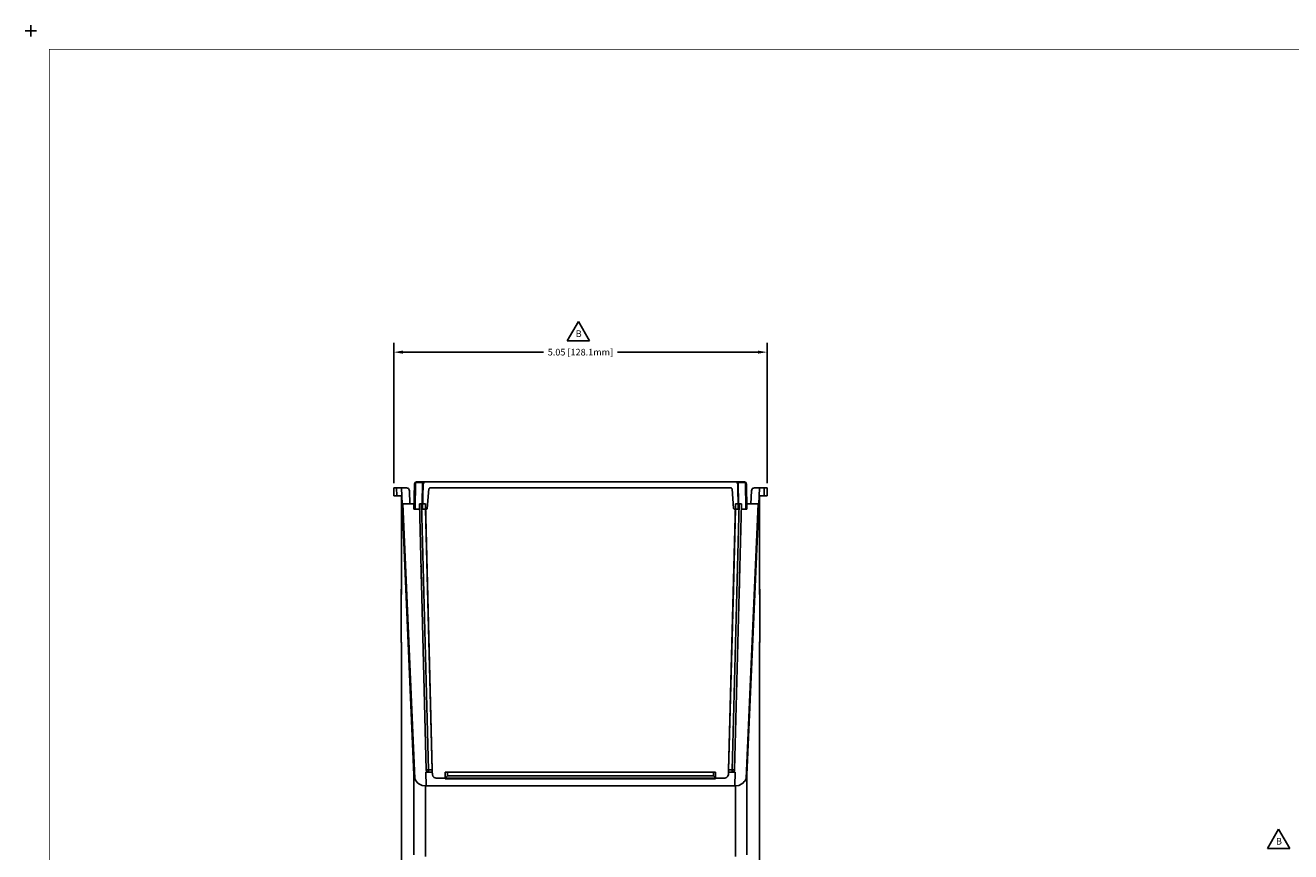
# Model space of a CAD drawing. Extents: x -0.1 to 34.1, y -0.1 to 22.1.
# Drawn here: x -0.1 to 17, y 10.9 to 22.1 of the extents above; entities that cross this region are included whole.
import ezdxf

# ---------------------------------------------------------------- set-up
doc = ezdxf.new("R2010")
doc.units = 0
doc.header["$MEASUREMENT"] = 0
doc.header["$PDMODE"] = 2
doc.header["$PDSIZE"] = 0.075
doc.layers.get('Defpoints').update_dxf_attribs({"linetype": 'CONTINUOUS'})
for name, color, linetype in [('Dimension', 6, 'CONTINUOUS'), ('Object', 5, 'CONTINUOUS'), ('Text', 1, 'CONTINUOUS'), ('Title Block', 3, 'CONTINUOUS')]:
    doc.layers.add(name, color=color, linetype=linetype)
doc.styles.get("Standard").update_dxf_attribs({"font": 'technic_.ttf'})
doc.dimstyles.get("Standard").update_dxf_attribs({"dimtxt": 0.09, "dimasz": 0.125, "dimexe": 0.125, "dimexo": 0.0625, "dimgap": 0.09, "dimtad": 0, "dimtih": 1, "dimtoh": 1, "dimzin": 0, "dimdsep": 46, "dimtxsty": 'Standard', "dimcen": 0.09, "dimadec": 0, "dimazin": 0, "dimtfac": 1, "dimtofl": 0, "dimtmove": 0, "dimatfit": 3, "dimfxl": 0, "dimtolj": 1, "dimtzin": 0, "dimarcsym": 0})

# ---------------------------------------------------------------- blocks, each defined once
blk = doc.blocks.new('*D2')
at = {"layer": 'Defpoints', "color": 0}
for p in [(9.943, 17.66), (4.899, 15.827), (9.943, 15.827)]:
    blk.add_point(p, dxfattribs=at)
at = {"layer": 'Dimension', "color": 0, "lineweight": -2}
for p, q in [((4.899, 15.889), (4.899, 17.785)), ((9.943, 15.889), (9.943, 17.785)), ((5.024, 17.66), (6.921, 17.66)), ((9.818, 17.66), (7.921, 17.66))]:
    blk.add_line(p, q, dxfattribs=at)
at = {"layer": 'Dimension', "color": 0}
for points in [[(5.024, 17.681), (5.024, 17.639), (4.899, 17.66)], [(9.818, 17.681), (9.818, 17.639), (9.943, 17.66)]]:
    blk.add_solid(points, dxfattribs=at)
at = {"layer": 'Dimension', "color": 0, "insert": (7.421, 17.66), "char_height": 0.09, "attachment_point": 5}
blk.add_mtext('\\A1;5.05 [128.1mm]', dxfattribs=at)

msp = doc.modelspace()

# ---------------------------------------------------------------- linework, layer by layer
at = {"layer": 'Object'}
for p, q in [((5.187, 15.891), (5.181, 15.884)), ((5.183, 15.891), (5.181, 15.884)), ((5.194, 15.902), (5.183, 15.891)), ((5.183, 15.891), (5.189, 15.898)), ((5.187, 15.891), (5.193, 15.897)), ((5.193, 15.897), (5.188, 15.537)), ((5.189, 15.898), (5.194, 15.902)), ((5.198, 15.901), (5.193, 15.897)), ((5.289, 15.897), (5.193, 15.897)), ((5.194, 15.902), (5.199, 15.904)), ((5.199, 15.903), (5.194, 15.902)), ((5.203, 15.906), (5.197, 15.902)), ((5.197, 15.902), (5.2, 15.903)), ((5.198, 15.901), (5.203, 15.906)), ((5.202, 15.904), (5.199, 15.904)), ((5.199, 15.904), (5.202, 15.904)), ((5.21, 15.907), (5.203, 15.906)), ((5.304, 15.907), (5.21, 15.907)), ((5.21, 15.907), (5.304, 15.907)), ((5.289, 15.897), (5.283, 15.61)), ((5.289, 15.897), (5.293, 15.901)), ((5.294, 15.888), (5.289, 15.897)), ((5.29, 15.907), (5.291, 15.907)), ((5.291, 15.907), (5.29, 15.907)), ((5.299, 15.906), (5.293, 15.901)), ((5.3, 15.891), (5.296, 15.877)), ((5.3, 15.891), (5.296, 15.877)), ((5.304, 15.907), (5.299, 15.906)), ((5.3, 15.891), (5.311, 15.902)), ((5.311, 15.902), (5.3, 15.891)), ((5.32, 15.907), (5.304, 15.907)), ((5.32, 15.907), (5.304, 15.907)), ((5.311, 15.902), (5.326, 15.907)), ((5.326, 15.907), (5.311, 15.902)), ((5.326, 15.907), (5.32, 15.907)), ((5.326, 15.907), (5.32, 15.907)), ((9.517, 15.907), (5.326, 15.907)), ((9.517, 15.907), (5.326, 15.907)), ((9.517, 15.907), (9.531, 15.902)), ((9.531, 15.902), (9.517, 15.907)), ((9.522, 15.907), (9.517, 15.907)), ((9.522, 15.907), (9.517, 15.907)), ((9.537, 15.907), (9.522, 15.907)), ((9.537, 15.907), (9.522, 15.907)), ((9.531, 15.902), (9.542, 15.891)), ((9.542, 15.891), (9.531, 15.902)), ((9.632, 15.907), (9.537, 15.907)), ((9.537, 15.907), (9.543, 15.906)), ((9.537, 15.907), (9.632, 15.907)), ((9.547, 15.877), (9.542, 15.891)), ((9.547, 15.877), (9.542, 15.891)), ((9.543, 15.906), (9.549, 15.901)), ((9.553, 15.897), (9.548, 15.888)), ((9.549, 15.901), (9.553, 15.897)), ((9.551, 15.907), (9.552, 15.907)), ((9.552, 15.907), (9.551, 15.907)), ((9.557, 15.61), (9.553, 15.897)), ((9.553, 15.897), (9.649, 15.897)), ((9.632, 15.907), (9.639, 15.906)), ((9.644, 15.901), (9.639, 15.906)), ((9.639, 15.906), (9.646, 15.902)), ((9.639, 15.904), (9.643, 15.904)), ((9.643, 15.904), (9.639, 15.904)), ((9.646, 15.902), (9.641, 15.903)), ((9.648, 15.902), (9.642, 15.903)), ((9.643, 15.904), (9.648, 15.902)), ((9.649, 15.897), (9.644, 15.901)), ((9.659, 15.891), (9.648, 15.902)), ((9.648, 15.902), (9.653, 15.898)), ((9.649, 15.897), (9.654, 15.537)), ((9.649, 15.897), (9.656, 15.891)), ((9.653, 15.898), (9.659, 15.891)), ((9.661, 15.884), (9.656, 15.891)), ((9.661, 15.884), (9.659, 15.891)), ((4.901, 15.827), (4.899, 15.827)), ((4.9, 15.721), (4.899, 15.827)), ((4.899, 15.827), (4.901, 15.827)), ((4.899, 15.827), (4.9, 15.721)), ((4.903, 15.721), (4.9, 15.721)), ((4.903, 15.721), (4.9, 15.721)), ((4.91, 15.827), (4.901, 15.827)), ((4.91, 15.827), (4.901, 15.827)), ((4.903, 15.721), (4.912, 15.721)), ((4.912, 15.721), (4.903, 15.721)), ((4.923, 15.827), (4.91, 15.827)), ((4.923, 15.827), (4.91, 15.827)), ((4.912, 15.721), (4.926, 15.721)), ((4.926, 15.721), (4.912, 15.721)), ((4.939, 15.827), (4.923, 15.827)), ((4.939, 15.827), (4.923, 15.827)), ((4.94, 15.721), (4.926, 15.721)), ((4.94, 15.721), (4.926, 15.721)), ((5.004, 15.827), (4.939, 15.827)), ((5.004, 15.827), (4.939, 15.827)), ((4.939, 15.827), (4.94, 15.721)), ((4.999, 15.721), (4.94, 15.721)), ((4.999, 15.721), (4.94, 15.721)), ((5.004, 15.72), (4.999, 15.721)), ((5.004, 15.72), (4.999, 15.721)), ((5.013, 15.613), (5.004, 15.827)), ((5.004, 15.827), (5.009, 15.712)), ((5.071, 15.827), (5.004, 15.827)), ((5.013, 15.613), (5.004, 15.827)), ((5.004, 15.827), (5.071, 15.827)), ((5.004, 15.827), (5.009, 15.712)), ((5.004, 15.72), (5.004, 15.684)), ((5.008, 15.717), (5.004, 15.72)), ((5.004, 15.72), (5.008, 15.717)), ((5.071, 15.827), (5.086, 15.823)), ((5.086, 15.823), (5.071, 15.827)), ((5.086, 15.823), (5.099, 15.816)), ((5.099, 15.816), (5.086, 15.823)), ((5.086, 15.823), (5.091, 15.821)), ((5.091, 15.821), (5.086, 15.823)), ((5.091, 15.821), (5.088, 15.821)), ((5.088, 15.821), (5.091, 15.821)), ((5.093, 15.818), (5.091, 15.821)), ((5.091, 15.821), (5.099, 15.816)), ((5.091, 15.821), (5.099, 15.816)), ((5.099, 15.816), (5.108, 15.802)), ((5.106, 15.808), (5.099, 15.816)), ((5.099, 15.816), (5.108, 15.802)), ((5.099, 15.816), (5.106, 15.808)), ((5.106, 15.808), (5.101, 15.811)), ((5.106, 15.803), (5.106, 15.808)), ((5.108, 15.802), (5.106, 15.808)), ((5.106, 15.808), (5.106, 15.803)), ((5.108, 15.802), (5.106, 15.808)), ((5.108, 15.802), (5.111, 15.788)), ((5.111, 15.788), (5.108, 15.802)), ((5.119, 15.613), (5.111, 15.788)), ((5.111, 15.788), (5.119, 15.613)), ((5.18, 15.877), (5.173, 15.537)), ((5.173, 15.537), (5.18, 15.877)), ((5.18, 15.877), (5.181, 15.884)), ((5.29, 15.537), (5.296, 15.877)), ((5.296, 15.877), (5.29, 15.537)), ((5.296, 15.877), (5.294, 15.888)), ((5.352, 15.55), (5.374, 15.812)), ((5.374, 15.812), (5.352, 15.55)), ((5.374, 15.812), (5.378, 15.82)), ((5.378, 15.82), (5.374, 15.812)), ((5.382, 15.824), (5.378, 15.82)), ((5.382, 15.824), (5.378, 15.82)), ((5.39, 15.827), (5.382, 15.824)), ((5.39, 15.827), (5.382, 15.824)), ((9.452, 15.827), (5.39, 15.827)), ((5.39, 15.827), (9.452, 15.827)), ((9.46, 15.824), (9.452, 15.827)), ((9.46, 15.824), (9.452, 15.827)), ((9.464, 15.82), (9.46, 15.824)), ((9.464, 15.82), (9.46, 15.824)), ((9.468, 15.812), (9.464, 15.82)), ((9.468, 15.812), (9.464, 15.82)), ((9.468, 15.812), (9.49, 15.55)), ((9.49, 15.55), (9.468, 15.812)), ((9.548, 15.888), (9.547, 15.877)), ((9.552, 15.537), (9.547, 15.877)), ((9.552, 15.537), (9.547, 15.877)), ((9.662, 15.877), (9.661, 15.884)), ((9.662, 15.877), (9.669, 15.537)), ((9.669, 15.537), (9.662, 15.877)), ((9.731, 15.788), (9.723, 15.613)), ((9.723, 15.613), (9.731, 15.788)), ((9.734, 15.802), (9.731, 15.788)), ((9.734, 15.802), (9.731, 15.788)), ((9.743, 15.816), (9.734, 15.802)), ((9.734, 15.802), (9.743, 15.816)), ((9.737, 15.808), (9.734, 15.802)), ((9.734, 15.802), (9.737, 15.808)), ((9.737, 15.808), (9.736, 15.803)), ((9.737, 15.808), (9.736, 15.803)), ((9.737, 15.808), (9.743, 15.816)), ((9.743, 15.816), (9.737, 15.808)), ((9.74, 15.811), (9.737, 15.808)), ((9.743, 15.816), (9.757, 15.823)), ((9.743, 15.816), (9.757, 15.823)), ((9.751, 15.821), (9.743, 15.816)), ((9.743, 15.816), (9.751, 15.821)), ((9.751, 15.821), (9.748, 15.818)), ((9.751, 15.821), (9.757, 15.823)), ((9.757, 15.823), (9.751, 15.821)), ((9.754, 15.821), (9.751, 15.821)), ((9.754, 15.821), (9.751, 15.821)), ((9.757, 15.823), (9.771, 15.827)), ((9.771, 15.827), (9.757, 15.823)), ((9.771, 15.827), (9.838, 15.827)), ((9.838, 15.827), (9.771, 15.827)), ((9.829, 15.613), (9.838, 15.827)), ((9.838, 15.827), (9.829, 15.613)), ((9.838, 15.827), (9.833, 15.712)), ((9.833, 15.712), (9.838, 15.827)), ((9.838, 15.72), (9.834, 15.717)), ((9.838, 15.72), (9.834, 15.717)), ((9.903, 15.827), (9.838, 15.827)), ((9.903, 15.827), (9.838, 15.827)), ((9.843, 15.721), (9.838, 15.72)), ((9.843, 15.721), (9.838, 15.72)), ((9.838, 15.72), (9.838, 15.684)), ((9.902, 15.721), (9.843, 15.721)), ((9.902, 15.721), (9.843, 15.721)), ((9.903, 15.827), (9.902, 15.721)), ((9.917, 15.721), (9.902, 15.721)), ((9.902, 15.721), (9.917, 15.721)), ((9.919, 15.827), (9.903, 15.827)), ((9.919, 15.827), (9.903, 15.827)), ((9.93, 15.721), (9.917, 15.721)), ((9.917, 15.721), (9.93, 15.721)), ((9.932, 15.827), (9.919, 15.827)), ((9.932, 15.827), (9.919, 15.827)), ((9.939, 15.721), (9.93, 15.721)), ((9.93, 15.721), (9.939, 15.721)), ((9.941, 15.827), (9.932, 15.827)), ((9.941, 15.827), (9.932, 15.827)), ((9.942, 15.721), (9.939, 15.721)), ((9.942, 15.721), (9.939, 15.721)), ((9.943, 15.827), (9.941, 15.827)), ((9.943, 15.827), (9.941, 15.827)), ((9.942, 15.721), (9.943, 15.827)), ((9.943, 15.827), (9.942, 15.721)), ((5.004, 15.606), (5.004, 15.684)), ((5.004, 15.509), (5.004, 15.606)), ((5.009, 15.712), (5.008, 15.717)), ((5.009, 15.712), (5.008, 15.717)), ((5.009, 15.712), (5.009, 15.716)), ((5.009, 15.716), (5.009, 15.712)), ((5.009, 15.712), (5.009, 15.716)), ((5.009, 15.712), (5.009, 15.716)), ((5.013, 15.613), (5.013, 15.611)), ((5.013, 15.611), (5.013, 15.613)), ((5.013, 15.613), (5.119, 15.613)), ((5.013, 15.611), (5.013, 15.61)), ((5.013, 15.611), (5.013, 15.61)), ((5.016, 15.61), (5.013, 15.61)), ((5.173, 11.95), (5.013, 15.61)), ((5.013, 15.61), (5.173, 11.95)), ((5.016, 15.61), (5.013, 15.61)), ((5.016, 15.61), (5.022, 15.61)), ((5.022, 15.61), (5.016, 15.61)), ((5.174, 15.61), (5.022, 15.61)), ((5.022, 15.61), (5.184, 11.899)), ((5.174, 15.61), (5.022, 15.61)), ((5.119, 15.611), (5.119, 15.613)), ((5.119, 15.611), (5.119, 15.613)), ((5.119, 15.61), (5.119, 15.611)), ((5.119, 15.61), (5.119, 15.611)), ((5.247, 15.61), (5.34, 12.016)), ((5.248, 15.61), (5.247, 15.61)), ((5.34, 12.016), (5.247, 15.61)), ((5.247, 15.61), (5.248, 15.61)), ((5.254, 15.61), (5.248, 15.61)), ((5.254, 15.61), (5.248, 15.61)), ((5.266, 15.61), (5.254, 15.61)), ((5.266, 15.61), (5.254, 15.61)), ((5.277, 15.61), (5.266, 15.61)), ((5.266, 15.61), (5.277, 15.61)), ((5.327, 15.61), (5.277, 15.61)), ((5.327, 15.61), (5.277, 15.61)), ((5.277, 15.61), (5.37, 12.017)), ((5.42, 12.017), (5.327, 15.61)), ((5.327, 15.61), (5.42, 12.017)), ((5.352, 15.55), (5.35, 15.543)), ((5.352, 15.55), (5.35, 15.543)), ((9.516, 15.61), (9.422, 12.017)), ((9.516, 15.61), (9.422, 12.017)), ((9.566, 15.61), (9.472, 12.017)), ((9.492, 15.543), (9.49, 15.55)), ((9.492, 15.543), (9.49, 15.55)), ((9.596, 15.61), (9.502, 12.016)), ((9.596, 15.61), (9.502, 12.016)), ((9.566, 15.61), (9.516, 15.61)), ((9.516, 15.61), (9.566, 15.61)), ((9.577, 15.61), (9.566, 15.61)), ((9.577, 15.61), (9.566, 15.61)), ((9.587, 15.61), (9.577, 15.61)), ((9.587, 15.61), (9.577, 15.61)), ((9.594, 15.61), (9.587, 15.61)), ((9.594, 15.61), (9.587, 15.61)), ((9.596, 15.61), (9.594, 15.61)), ((9.594, 15.61), (9.596, 15.61)), ((9.82, 15.61), (9.658, 11.899)), ((9.667, 15.61), (9.82, 15.61)), ((9.82, 15.61), (9.667, 15.61)), ((9.669, 11.95), (9.829, 15.61)), ((9.829, 15.61), (9.669, 11.95)), ((9.723, 15.613), (9.723, 15.611)), ((9.829, 15.613), (9.723, 15.613)), ((9.723, 15.613), (9.723, 15.611)), ((9.723, 15.611), (9.723, 15.61)), ((9.723, 15.611), (9.723, 15.61)), ((9.827, 15.61), (9.82, 15.61)), ((9.827, 15.61), (9.82, 15.61)), ((9.829, 15.61), (9.827, 15.61)), ((9.827, 15.61), (9.829, 15.61)), ((9.829, 15.611), (9.829, 15.613)), ((9.829, 15.611), (9.829, 15.613)), ((9.829, 15.61), (9.829, 15.611)), ((9.829, 15.61), (9.829, 15.611)), ((9.833, 15.712), (9.834, 15.717)), ((9.834, 15.717), (9.833, 15.712)), ((9.833, 15.716), (9.833, 15.712)), ((9.833, 15.716), (9.833, 15.712)), ((9.833, 15.712), (9.833, 15.716)), ((9.833, 15.716), (9.833, 15.712)), ((9.838, 15.684), (9.838, 15.606)), ((9.838, 15.606), (9.838, 15.509)), ((5.004, 15.509), (5.004, 15.397)), ((5.004, 15.267), (5.004, 15.397)), ((5.178, 15.537), (5.173, 15.537)), ((5.178, 15.537), (5.173, 15.537)), ((5.188, 15.537), (5.178, 15.537)), ((5.188, 15.537), (5.178, 15.537)), ((5.248, 15.537), (5.188, 15.537)), ((5.188, 15.537), (5.248, 15.537)), ((5.337, 15.537), (5.29, 15.537)), ((5.337, 15.537), (5.29, 15.537)), ((5.328, 15.537), (5.356, 14.466)), ((5.356, 14.466), (5.328, 15.537)), ((5.344, 15.538), (5.337, 15.537)), ((5.344, 15.538), (5.337, 15.537)), ((5.35, 15.543), (5.344, 15.538)), ((5.35, 15.543), (5.344, 15.538)), ((9.486, 14.466), (9.513, 15.537)), ((9.513, 15.537), (9.486, 14.466)), ((9.498, 15.538), (9.492, 15.543)), ((9.498, 15.538), (9.492, 15.543)), ((9.506, 15.537), (9.498, 15.538)), ((9.506, 15.537), (9.498, 15.538)), ((9.506, 15.537), (9.552, 15.537)), ((9.506, 15.537), (9.552, 15.537)), ((9.654, 15.537), (9.593, 15.537)), ((9.654, 15.537), (9.593, 15.537)), ((9.664, 15.537), (9.654, 15.537)), ((9.664, 15.537), (9.654, 15.537)), ((9.669, 15.537), (9.664, 15.537)), ((9.669, 15.537), (9.664, 15.537)), ((9.838, 15.509), (9.838, 15.397)), ((9.838, 15.267), (9.838, 15.397)), ((5.004, 15.121), (5.004, 15.267)), ((9.838, 15.267), (9.838, 15.121)), ((5.004, 15.121), (5.004, 14.959)), ((9.838, 15.121), (9.838, 14.959)), ((5.004, 14.782), (5.004, 14.959)), ((9.838, 14.782), (9.838, 14.959)), ((5.004, 14.591), (5.004, 14.782)), ((5.263, 14.773), (5.272, 14.773)), ((5.268, 14.767), (5.268, 14.773)), ((5.268, 14.767), (5.268, 14.773)), ((5.269, 14.744), (5.268, 14.767)), ((5.269, 14.744), (5.268, 14.767)), ((5.27, 14.71), (5.269, 14.744)), ((5.27, 14.71), (5.269, 14.744)), ((5.271, 14.667), (5.27, 14.71)), ((5.271, 14.667), (5.27, 14.71)), ((5.35, 14.712), (5.349, 14.714)), ((5.35, 14.712), (5.349, 14.714)), ((5.351, 14.669), (5.35, 14.712)), ((5.351, 14.669), (5.35, 14.712)), ((9.492, 14.712), (9.491, 14.669)), ((9.492, 14.712), (9.491, 14.669)), ((9.492, 14.714), (9.492, 14.712)), ((9.492, 14.714), (9.492, 14.712)), ((9.572, 14.71), (9.571, 14.667)), ((9.572, 14.71), (9.571, 14.667)), ((9.573, 14.744), (9.572, 14.71)), ((9.573, 14.744), (9.572, 14.71)), ((9.574, 14.773), (9.573, 14.773)), ((9.574, 14.767), (9.573, 14.744)), ((9.573, 14.744), (9.574, 14.767)), ((9.574, 14.773), (9.574, 14.767)), ((9.574, 14.767), (9.574, 14.773)), ((9.838, 14.782), (9.838, 14.591)), ((5.004, 14.591), (5.004, 14.386)), ((5.272, 14.619), (5.271, 14.667)), ((5.272, 14.619), (5.271, 14.667)), ((5.273, 14.571), (5.272, 14.619)), ((5.273, 14.571), (5.272, 14.619)), ((5.274, 14.528), (5.273, 14.571)), ((5.274, 14.528), (5.273, 14.571)), ((5.276, 14.493), (5.274, 14.528)), ((5.276, 14.493), (5.274, 14.528)), ((9.568, 14.528), (9.567, 14.493)), ((9.567, 14.493), (9.568, 14.528)), ((9.569, 14.571), (9.568, 14.528)), ((9.569, 14.571), (9.568, 14.528)), ((9.57, 14.619), (9.569, 14.571)), ((9.57, 14.619), (9.569, 14.571)), ((9.571, 14.667), (9.57, 14.619)), ((9.571, 14.667), (9.57, 14.619)), ((9.838, 14.591), (9.838, 14.386)), ((4.999, 14.459), (4.999, 14.46)), ((4.999, 14.46), (5, 14.458)), ((5.004, 14.46), (4.999, 14.46)), ((4.999, 14.453), (4.999, 14.459)), ((4.999, 14.453), (4.999, 14.249)), ((5, 14.458), (5, 14.451)), ((5, 14.458), (5.004, 14.386)), ((5, 14.451), (5.004, 14.386)), ((5, 14.451), (5.004, 14.451)), ((5.276, 14.471), (5.276, 14.493)), ((5.276, 14.493), (5.276, 14.471)), ((5.276, 14.466), (5.276, 14.471)), ((5.276, 14.471), (5.276, 14.466)), ((5.356, 14.468), (5.357, 14.466)), ((5.357, 14.466), (5.356, 14.468)), ((5.356, 14.464), (5.357, 14.466)), ((5.356, 14.464), (5.42, 12.008)), ((5.42, 12.008), (5.356, 14.464)), ((9.421, 12.008), (9.486, 14.464)), ((9.486, 14.464), (9.421, 12.008)), ((9.486, 14.466), (9.486, 14.468)), ((9.486, 14.468), (9.486, 14.466)), ((9.486, 14.466), (9.486, 14.464)), ((9.567, 14.471), (9.566, 14.466)), ((9.566, 14.466), (9.567, 14.471)), ((9.567, 14.493), (9.567, 14.471)), ((9.567, 14.471), (9.567, 14.493)), ((9.842, 14.46), (9.838, 14.46)), ((9.838, 14.386), (9.842, 14.451)), ((9.842, 14.451), (9.838, 14.451)), ((9.843, 14.459), (9.842, 14.46)), ((9.842, 14.458), (9.842, 14.46)), ((9.842, 14.451), (9.842, 14.458)), ((9.843, 14.453), (9.843, 14.459)), ((9.843, 14.453), (9.843, 14.249)), ((4.999, 14.249), (4.999, 14.033)), ((9.843, 14.249), (9.843, 14.033)), ((4.999, 14.033), (4.999, 13.808)), ((9.843, 13.808), (9.843, 14.033)), ((4.999, 13.798), (4.999, 13.808)), ((4.999, 13.787), (4.999, 13.798)), ((5.004, 13.701), (4.999, 13.787)), ((5, 13.767), (5, 13.769)), ((5.004, 13.701), (5, 13.767)), ((5.004, 13.701), (5.004, 13.447)), ((9.838, 13.701), (9.843, 13.798)), ((9.838, 13.701), (9.842, 13.767)), ((9.838, 13.701), (9.838, 13.447)), ((9.842, 13.767), (9.841, 13.767)), ((9.842, 13.777), (9.842, 13.778)), ((9.842, 13.777), (9.842, 13.767)), ((9.843, 13.798), (9.843, 13.808)), ((5.004, 13.18), (5.004, 13.447)), ((9.838, 13.447), (9.838, 13.18)), ((5.004, 12.904), (5.004, 13.18)), ((9.838, 13.18), (9.838, 12.904)), ((5.004, 12.904), (5.004, 12.62)), ((9.838, 12.62), (9.838, 12.904)), ((5.004, 12.327), (5.004, 12.62)), ((9.838, 12.62), (9.838, 12.327)), ((5.004, 12.026), (5.004, 12.327)), ((9.838, 12.327), (9.838, 12.026)), ((5.004, 12.026), (5.004, 11.718)), ((5.37, 11.987), (5.333, 11.987)), ((5.333, 11.987), (5.338, 11.801)), ((5.37, 11.987), (5.333, 11.987)), ((5.34, 12.016), (5.342, 12.006)), ((5.342, 12.006), (5.34, 12.016)), ((5.34, 12.016), (5.344, 12.001)), ((5.342, 12.006), (5.34, 12.016)), ((5.34, 12.016), (5.342, 12.006)), ((5.344, 12.016), (5.34, 12.016)), ((5.344, 12.001), (5.34, 12.016)), ((5.342, 12.006), (5.343, 12.002)), ((5.344, 12.001), (5.342, 12.006)), ((5.342, 12.006), (5.343, 12.002)), ((5.344, 12.001), (5.342, 12.006)), ((5.356, 12.017), (5.344, 12.016)), ((5.349, 11.996), (5.344, 12.001)), ((5.344, 12.001), (5.356, 11.99)), ((5.349, 11.996), (5.344, 12.001)), ((5.356, 11.99), (5.344, 12.001)), ((5.347, 11.999), (5.349, 11.996)), ((5.349, 11.996), (5.347, 11.999)), ((5.349, 11.996), (5.352, 11.993)), ((5.356, 11.99), (5.349, 11.996)), ((5.349, 11.996), (5.356, 11.99)), ((5.352, 11.993), (5.349, 11.996)), ((5.356, 12.017), (5.37, 12.017)), ((5.37, 11.987), (5.356, 11.99)), ((5.356, 11.99), (5.359, 11.989)), ((5.359, 11.989), (5.356, 11.99)), ((5.37, 11.987), (5.356, 11.99)), ((5.358, 11.991), (5.37, 11.987)), ((5.358, 11.989), (5.359, 11.989)), ((5.359, 11.989), (5.358, 11.989)), ((5.359, 11.989), (5.37, 11.987)), ((5.37, 11.987), (5.359, 11.989)), ((5.359, 11.989), (5.37, 11.987)), ((5.37, 11.987), (5.359, 11.989)), ((5.37, 11.987), (5.362, 11.991)), ((5.42, 12.017), (5.37, 12.017)), ((5.37, 12.001), (5.37, 12.017)), ((5.37, 11.991), (5.37, 12.001)), ((5.37, 11.991), (5.37, 11.987)), ((5.421, 11.987), (5.37, 11.987)), ((5.421, 11.987), (5.37, 11.987)), ((5.421, 12.006), (5.42, 12.017)), ((5.42, 12.017), (5.421, 12.006)), ((5.421, 11.996), (5.421, 12.006)), ((5.421, 12.006), (5.421, 11.996)), ((5.421, 11.998), (5.422, 11.956)), ((5.422, 11.956), (5.421, 11.998)), ((5.421, 11.989), (5.421, 11.996)), ((5.421, 11.989), (5.421, 11.996)), ((5.421, 11.987), (5.421, 11.989)), ((5.421, 11.989), (5.421, 11.987)), ((5.421, 11.987), (5.422, 11.956)), ((5.422, 11.956), (5.421, 11.987)), ((5.596, 11.987), (5.596, 11.907)), ((5.6, 11.987), (5.596, 11.987)), ((5.596, 11.907), (5.596, 11.987)), ((5.6, 11.987), (5.596, 11.987)), ((5.611, 11.987), (5.6, 11.987)), ((5.611, 11.987), (5.6, 11.987)), ((5.626, 11.987), (5.611, 11.987)), ((5.626, 11.987), (5.611, 11.987)), ((5.626, 11.987), (5.626, 11.937)), ((9.216, 11.987), (5.626, 11.987)), ((9.216, 11.987), (5.626, 11.987)), ((9.231, 11.987), (9.216, 11.987)), ((9.231, 11.987), (9.216, 11.987)), ((9.216, 11.937), (9.216, 11.987)), ((9.242, 11.987), (9.231, 11.987)), ((9.242, 11.987), (9.231, 11.987)), ((9.246, 11.987), (9.242, 11.987)), ((9.246, 11.987), (9.242, 11.987)), ((9.246, 11.986), (9.246, 11.987)), ((9.246, 11.987), (9.246, 11.907)), ((9.246, 11.986), (9.246, 11.987)), ((9.246, 11.907), (9.246, 11.987)), ((9.421, 11.998), (9.42, 11.956)), ((9.421, 11.998), (9.42, 11.956)), ((9.421, 11.987), (9.42, 11.956)), ((9.42, 11.956), (9.421, 11.987)), ((9.422, 12.017), (9.421, 12.006)), ((9.421, 12.006), (9.422, 12.017)), ((9.421, 11.996), (9.421, 12.006)), ((9.421, 12.006), (9.421, 11.996)), ((9.421, 11.989), (9.421, 11.996)), ((9.421, 11.989), (9.421, 11.996)), ((9.421, 11.989), (9.421, 11.987)), ((9.421, 11.987), (9.421, 11.989)), ((9.472, 11.987), (9.421, 11.987)), ((9.472, 11.987), (9.421, 11.987)), ((9.422, 12.017), (9.472, 12.017)), ((9.472, 12.017), (9.487, 12.017)), ((9.472, 12.001), (9.472, 12.017)), ((9.472, 12.001), (9.472, 11.991)), ((9.472, 11.991), (9.472, 11.987)), ((9.479, 11.991), (9.472, 11.987)), ((9.484, 11.991), (9.472, 11.987)), ((9.472, 11.987), (9.487, 11.99)), ((9.472, 11.987), (9.487, 11.99)), ((9.472, 11.987), (9.482, 11.989)), ((9.482, 11.989), (9.472, 11.987)), ((9.482, 11.989), (9.472, 11.987)), ((9.472, 11.987), (9.482, 11.989)), ((9.509, 11.987), (9.472, 11.987)), ((9.509, 11.987), (9.472, 11.987)), ((9.478, 11.989), (9.487, 11.989)), ((9.487, 11.99), (9.482, 11.989)), ((9.487, 11.99), (9.482, 11.989)), ((9.498, 12.016), (9.487, 12.017)), ((9.487, 11.99), (9.498, 12.001)), ((9.498, 12.001), (9.487, 11.99)), ((9.493, 11.996), (9.487, 11.99)), ((9.493, 11.996), (9.487, 11.99)), ((9.493, 11.996), (9.49, 11.993)), ((9.493, 11.996), (9.49, 11.993)), ((9.498, 12.001), (9.493, 11.996)), ((9.493, 11.996), (9.498, 12.001)), ((9.496, 11.999), (9.493, 11.996)), ((9.496, 11.999), (9.493, 11.996)), ((9.502, 12.016), (9.498, 12.001)), ((9.498, 12.016), (9.502, 12.016)), ((9.502, 12.016), (9.498, 12.001)), ((9.5, 12.006), (9.498, 12.002)), ((9.498, 12.001), (9.5, 12.006)), ((9.5, 12.006), (9.498, 12.001)), ((9.5, 12.006), (9.498, 12.002)), ((9.502, 12.016), (9.5, 12.006)), ((9.502, 12.016), (9.5, 12.006)), ((9.5, 12.006), (9.502, 12.016)), ((9.502, 12.016), (9.5, 12.006)), ((9.504, 11.801), (9.509, 11.987)), ((9.838, 11.718), (9.838, 12.026)), ((5.177, 11.924), (5.173, 11.95)), ((5.173, 11.95), (5.173, 11.941)), ((5.177, 11.924), (5.173, 11.95)), ((5.173, 11.941), (5.173, 11.917)), ((5.173, 11.877), (5.173, 11.917)), ((5.173, 11.819), (5.173, 11.877)), ((5.173, 11.747), (5.173, 11.819)), ((5.184, 11.899), (5.177, 11.924)), ((5.177, 11.924), (5.182, 11.903)), ((5.182, 11.903), (5.177, 11.924)), ((5.177, 11.924), (5.184, 11.899)), ((5.182, 11.903), (5.18, 11.91)), ((5.183, 11.9), (5.182, 11.903)), ((5.184, 11.899), (5.182, 11.903)), ((5.182, 11.903), (5.184, 11.899)), ((5.184, 11.899), (5.182, 11.903)), ((5.182, 11.903), (5.184, 11.899)), ((5.194, 11.879), (5.184, 11.899)), ((5.194, 11.879), (5.184, 11.899)), ((5.207, 11.86), (5.194, 11.879)), ((5.207, 11.86), (5.194, 11.879)), ((5.223, 11.843), (5.207, 11.86)), ((5.223, 11.843), (5.207, 11.86)), ((5.241, 11.828), (5.223, 11.843)), ((5.241, 11.828), (5.223, 11.843)), ((5.284, 11.808), (5.241, 11.828)), ((5.284, 11.808), (5.241, 11.828)), ((5.329, 11.801), (5.284, 11.808)), ((5.329, 11.801), (5.284, 11.808)), ((5.329, 11.793), (5.329, 11.801)), ((5.338, 11.801), (5.329, 11.801)), ((5.338, 11.801), (5.329, 11.801)), ((5.329, 11.768), (5.329, 11.793)), ((9.504, 11.801), (5.338, 11.801)), ((5.338, 11.801), (9.504, 11.801)), ((5.422, 11.957), (5.422, 11.956)), ((5.422, 11.956), (5.429, 11.931)), ((5.431, 11.928), (5.428, 11.933)), ((5.429, 11.931), (5.448, 11.913)), ((5.448, 11.912), (5.446, 11.914)), ((5.448, 11.913), (5.472, 11.907)), ((5.596, 11.907), (5.472, 11.907)), ((5.596, 11.907), (5.472, 11.907)), ((5.598, 11.909), (5.596, 11.907)), ((5.596, 11.907), (5.596, 11.906)), ((5.596, 11.906), (5.596, 11.907)), ((5.596, 11.907), (9.246, 11.907)), ((9.246, 11.907), (5.596, 11.907)), ((5.596, 11.897), (5.596, 11.906)), ((5.596, 11.906), (5.596, 11.901)), ((5.596, 11.897), (5.596, 11.906)), ((5.596, 11.901), (5.596, 11.906)), ((5.596, 11.901), (5.596, 11.897)), ((5.596, 11.901), (5.596, 11.897)), ((9.246, 11.897), (5.596, 11.897)), ((5.598, 11.909), (5.604, 11.916)), ((5.604, 11.916), (5.616, 11.926)), ((5.626, 11.937), (5.616, 11.926)), ((9.216, 11.937), (5.626, 11.937)), ((9.216, 11.937), (9.227, 11.926)), ((9.227, 11.926), (9.238, 11.916)), ((9.238, 11.916), (9.244, 11.909)), ((9.244, 11.909), (9.246, 11.907)), ((9.246, 11.908), (9.246, 11.907)), ((9.246, 11.907), (9.246, 11.908)), ((9.37, 11.907), (9.246, 11.907)), ((9.37, 11.907), (9.246, 11.907)), ((9.246, 11.906), (9.246, 11.907)), ((9.246, 11.906), (9.246, 11.907)), ((9.246, 11.906), (9.246, 11.897)), ((9.246, 11.901), (9.246, 11.906)), ((9.246, 11.906), (9.246, 11.897)), ((9.246, 11.901), (9.246, 11.906)), ((9.246, 11.897), (9.246, 11.901)), ((9.246, 11.897), (9.246, 11.901)), ((9.394, 11.913), (9.37, 11.907)), ((9.396, 11.914), (9.393, 11.912)), ((9.413, 11.931), (9.394, 11.913)), ((9.413, 11.933), (9.41, 11.928)), ((9.42, 11.956), (9.413, 11.931)), ((9.42, 11.957), (9.42, 11.956)), ((9.513, 11.801), (9.504, 11.801)), ((9.513, 11.801), (9.504, 11.801)), ((9.558, 11.808), (9.513, 11.801)), ((9.558, 11.808), (9.513, 11.801)), ((9.513, 11.793), (9.513, 11.801)), ((9.513, 11.768), (9.513, 11.793)), ((9.6, 11.828), (9.558, 11.808)), ((9.6, 11.828), (9.558, 11.808)), ((9.619, 11.843), (9.6, 11.828)), ((9.619, 11.843), (9.6, 11.828)), ((9.619, 11.843), (9.637, 11.862)), ((9.637, 11.862), (9.619, 11.843)), ((9.634, 11.86), (9.619, 11.843)), ((9.634, 11.86), (9.619, 11.843)), ((9.634, 11.86), (9.648, 11.879)), ((9.648, 11.879), (9.634, 11.86)), ((9.637, 11.862), (9.634, 11.86)), ((9.637, 11.862), (9.634, 11.86)), ((9.637, 11.862), (9.634, 11.86)), ((9.648, 11.879), (9.637, 11.862)), ((9.637, 11.862), (9.648, 11.879)), ((9.638, 11.866), (9.637, 11.862)), ((9.658, 11.899), (9.648, 11.879)), ((9.658, 11.899), (9.648, 11.879)), ((9.666, 11.924), (9.658, 11.899)), ((9.666, 11.924), (9.658, 11.899)), ((9.669, 11.95), (9.666, 11.924)), ((9.669, 11.95), (9.666, 11.924)), ((9.669, 11.95), (9.669, 11.941)), ((9.669, 11.941), (9.669, 11.917)), ((9.669, 11.877), (9.669, 11.917)), ((9.669, 11.819), (9.669, 11.877)), ((9.669, 11.747), (9.669, 11.819)), ((5.004, 11.404), (5.004, 11.718)), ((5.173, 11.66), (5.173, 11.747)), ((5.173, 11.66), (5.173, 11.559)), ((5.329, 11.724), (5.329, 11.768)), ((5.329, 11.666), (5.329, 11.724)), ((5.329, 11.59), (5.329, 11.666)), ((9.513, 11.724), (9.513, 11.768)), ((9.513, 11.666), (9.513, 11.724)), ((9.513, 11.59), (9.513, 11.666)), ((9.669, 11.66), (9.669, 11.747)), ((9.669, 11.66), (9.669, 11.559)), ((9.838, 11.718), (9.838, 11.404)), ((5.173, 11.559), (5.173, 11.443)), ((5.329, 11.5), (5.329, 11.59)), ((5.329, 11.394), (5.329, 11.5)), ((9.513, 11.5), (9.513, 11.59)), ((9.513, 11.394), (9.513, 11.5)), ((9.669, 11.559), (9.669, 11.443)), ((5.004, 11.087), (5.004, 11.404)), ((5.173, 11.317), (5.173, 11.443)), ((5.173, 11.177), (5.173, 11.317)), ((5.329, 11.394), (5.329, 11.276)), ((9.513, 11.276), (9.513, 11.394)), ((9.669, 11.443), (9.669, 11.317)), ((9.669, 11.317), (9.669, 11.177)), ((9.838, 11.404), (9.838, 11.087)), ((5.173, 11.028), (5.173, 11.177)), ((5.329, 11.276), (5.329, 11.144)), ((5.329, 11.001), (5.329, 11.144)), ((9.513, 11.144), (9.513, 11.276)), ((9.513, 11.001), (9.513, 11.144)), ((9.669, 11.177), (9.669, 11.028)), ((5.004, 11.087), (5.004, 10.766)), ((5.173, 10.869), (5.173, 11.028)), ((5.329, 10.848), (5.329, 11.001)), ((9.513, 10.848), (9.513, 11.001)), ((9.669, 11.028), (9.669, 10.869)), ((9.838, 11.087), (9.838, 10.766))]:
    msp.add_line(p, q, dxfattribs=at)
at = {"layer": 'Text'}
for p, q in [((7.243, 17.813), (7.393, 18.073)), ((7.393, 18.073), (7.543, 17.813)), ((7.543, 17.813), (7.243, 17.813)), ((16.699, 10.955), (16.849, 11.215)), ((16.849, 11.215), (16.999, 10.955)), ((16.999, 10.955), (16.699, 10.955))]:
    msp.add_line(p, q, dxfattribs=at)
at = {"layer": 'Title Block', "const_width": 0.01}
msp.add_lwpolyline([(33.75, 0.25), (0.25, 0.25), (0.25, 21.75), (33.75, 21.75)], close=True, dxfattribs=at)
at = {"layer": 'Title Block'}
msp.add_point((0, 22), dxfattribs=at)

# ---------------------------------------------------------------- texts
at = {"layer": 'Text'}
for p in [(7.357, 17.865), (16.813, 11.008)]:
    msp.add_text('B', height=0.09, dxfattribs=at).set_placement(p)

# ---------------------------------------------------------------- dimensions: what is measured, and where the dimension line sits
at = {"layer": 'Dimension'}
dim = msp.add_linear_dim(base=(9.943, 17.66), p1=(4.899, 15.827), p2=(9.943, 15.827), text='5.05 [128.1mm]', dimstyle='Standard', dxfattribs=at)
dim.commit()
dim.dimension.update_dxf_attribs({"geometry": '*D2', "text_midpoint": (7.421, 17.66)})

doc.saveas('drawing.dxf')
